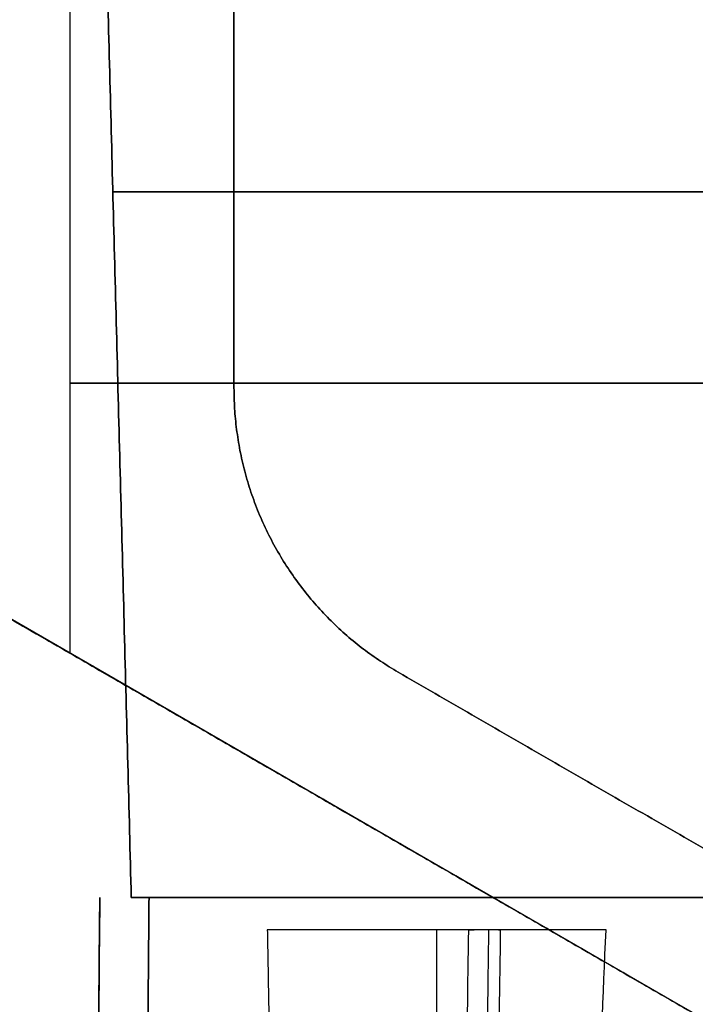
# Model space of a CAD drawing. Units: millimetres. Extents: x -240 to 240, y -7 to 562.
# Drawn here: x 164 to 175, y 54 to 69 of the extents above; entities that cross this region are included whole.
import ezdxf

# ---------------------------------------------------------------- set-up
doc = ezdxf.new("R2010")
doc.units = ezdxf.units.MM
doc.header["$MEASUREMENT"] = 0
doc.layers.add('Default', color=7, linetype='Continuous', true_color=0x000000)

msp = doc.modelspace()

# ---------------------------------------------------------------- linework, layer by layer
at = {"layer": 'Default'}
for p, q in [((165, 82.174, 114.526), (165, 59.222, 115.728)), ((175.875, 52.944, 114.616), (148.653, 68.66, 114.616)), ((175.875, 52.944, -114.616), (148.653, 68.66, -114.616)), ((184.269, 66.25, 92.329), (165.655, 66.25, 92.329)), ((165.655, 66.25, -92.329), (184.269, 66.25, -92.329)), ((170.588, 49.999, 107.204), (170.588, 55.009, 107.291))]:
    msp.add_line(p, q, dxfattribs=at)
at = {"layer": 'Default', "extrusion": (0, 1, 0)}
for centre, start, end in [((-165, 16.5, 63.337), 90, 111.74552), ((-165, -16.5, 63.337), 248.25448, 270)]:
    msp.add_arc(centre, 99.013, start, end, dxfattribs=at)
at = {"layer": 'Default'}
for points, degree in [([(165.936, 55.5, 92.423), (165.511, 71.75, 92.281), (165.085, 88, 92.139)], 2), ([(165.085, 88, -92.139), (165.511, 71.75, -92.281), (165.936, 55.5, -92.423)], 2), ([(165, 82.174, -114.526), (165, 70.698, -115.127), (165, 59.222, -115.728)], 2), ([(167.5, 72.573, -113), (167.5, 67.918, -113), (167.5, 63.264, -113)], 2), ([(167.5, 72.573, -110), (167.5, 67.918, -110), (167.5, 63.264, -110)], 2), ([(167.5, 63.264, 110), (167.5, 67.918, 110), (167.5, 72.573, 110)], 2), ([(167.5, 63.264, 113), (167.5, 67.918, 113), (167.5, 72.573, 113)], 2), ([(148.653, 68.66, 113.393), (162.264, 60.802, 113.461), (175.875, 52.944, 113.53)], 2), ([(165, 59.222, 115.728), (156.827, 63.941, 115.481), (148.653, 68.66, 115.234)], 2), ([(175.875, 52.944, -113.53), (162.264, 60.802, -113.461), (148.653, 68.66, -113.393)], 2), ([(148.653, 68.66, -115.234), (156.827, 63.941, -115.481), (165, 59.222, -115.728)], 2), ([(170, 58.934, -113), (174.5, 56.336, -113), (179, 53.738, -113)], 2), ([(170, 58.934, -110), (174.5, 56.336, -110), (179, 53.738, -110)], 2), ([(179, 53.738, 110), (174.5, 56.336, 110), (170, 58.934, 110)], 2), ([(179, 53.738, 113), (174.5, 56.336, 113), (170, 58.934, 113)], 2), ([(165, 3.2, 107.615), (165.228, 29.35, 107.958), (165.456, 55.5, 108.3)], 2), ([(165.456, 55.5, -108.3), (165.228, 29.35, -107.958), (165, 3.2, -107.615)], 2), ([(165.456, 55.5, 93.295), (165.27, 34.144, 93.109), (165.084, 12.788, 92.922)], 2), ([(165.36, 44.5, -93.199), (165.408, 50, -93.247), (165.456, 55.5, -93.295)], 2), ([(165.456, 55.5, 108.3), (165.456, 55.5, 100.798), (165.456, 55.5, 93.295)], 2), ([(165.456, 55.5, -93.295), (165.456, 55.5, -100.798), (165.456, 55.5, -108.3)], 2), ([(183.7, 55.5, 92.423), (174.818, 55.5, 92.423), (165.936, 55.5, 92.423)], 2), ([(165.936, 55.5, -92.423), (174.818, 55.5, -92.423), (183.7, 55.5, -92.423)], 2), ([(166.11, 44.5, 92.449), (166.158, 50, 92.497), (166.206, 55.5, 92.545)], 2), ([(166.206, 55.5, -92.545), (166.158, 50, -92.497), (166.11, 44.5, -92.449)], 2), ([(166.206, 55.5, 92.545), (174.853, 55.5, 92.545), (183.5, 55.5, 92.545)], 2), ([(183.5, 55.5, -92.545), (174.853, 55.5, -92.545), (166.206, 55.5, -92.545)], 2), ([(168.008, 55.009, 107.291), (168.059, 52.103, 107.241), (168.11, 49.198, 107.19)], 2), ([(173.167, 55.009, 107.291), (170.588, 55.009, 107.291), (168.008, 55.009, 107.291)], 2), ([(171.009, 49.984, 102.769), (171.031, 51.659, 102.74), (171.053, 53.334, 102.71), (171.075, 55.009, 102.681)], 3), ([(171.075, 55.009, 102.681), (171.3, 55.012, 102.681), (171.497, 55.012, 102.831), (171.557, 55.009, 103.048)], 3), ([(171.557, 55.009, 103.048), (171.534, 53.334, 103.076), (171.512, 51.659, 103.104), (171.489, 49.984, 103.132)], 3)]:
    msp.add_open_spline(points, degree=degree, dxfattribs=at)
for points, weights, degree in [([(167.5, 63.264, -113), (167.5, 60.377, -113), (170, 58.934, -113)], [1, 0.866025403784, 1], 2), ([(167.5, 63.264, -110), (167.5, 60.377, -110), (170, 58.934, -110)], [1, 0.866025403784, 1], 2), ([(170, 58.934, 110), (167.5, 60.377, 110), (167.5, 63.264, 110)], [1, 0.866025403784, 1], 2), ([(170, 58.934, 113), (167.5, 60.377, 113), (167.5, 63.264, 113)], [1, 0.866025403784, 1], 2), ([(165, 59.222, 115.728), (168.628, 57.128, 115.838), (172.257, 55.033, 115.749), (175.875, 52.944, 115.462)], [1, 0.99899954677, 0.99899954677, 1], 3), ([(165, 59.222, -115.728), (168.628, 57.128, -115.838), (172.257, 55.033, -115.749), (175.875, 52.944, -115.462)], [1, 0.99899954677, 0.99899954677, 1], 3), ([(171.378, 55.011, 102.783), (171.355, 53.335, 102.812), (171.333, 51.659, 102.841), (171.31, 49.982, 102.87)], [0.897739089638, 0.898149909268, 0.898555706382, 0.898956663574], 3)]:
    msp.add_rational_spline(points, weights, degree=degree, dxfattribs=at)
msp.add_open_spline([(172.947, 49.66, 107.198), (172.979, 50.444, 107.212), (173.011, 51.227, 107.225), (173.043, 52.011, 107.239), (173.084, 53.01, 107.257), (173.125, 54.01, 107.274), (173.167, 55.009, 107.291)], degree=3, knots=[0, 0, 0, 0, 0.002353787, 0.002353787, 0.002353787, 0.005354372, 0.005354372, 0.005354372, 0.005354372], dxfattribs=at)

doc.saveas('drawing.dxf')
